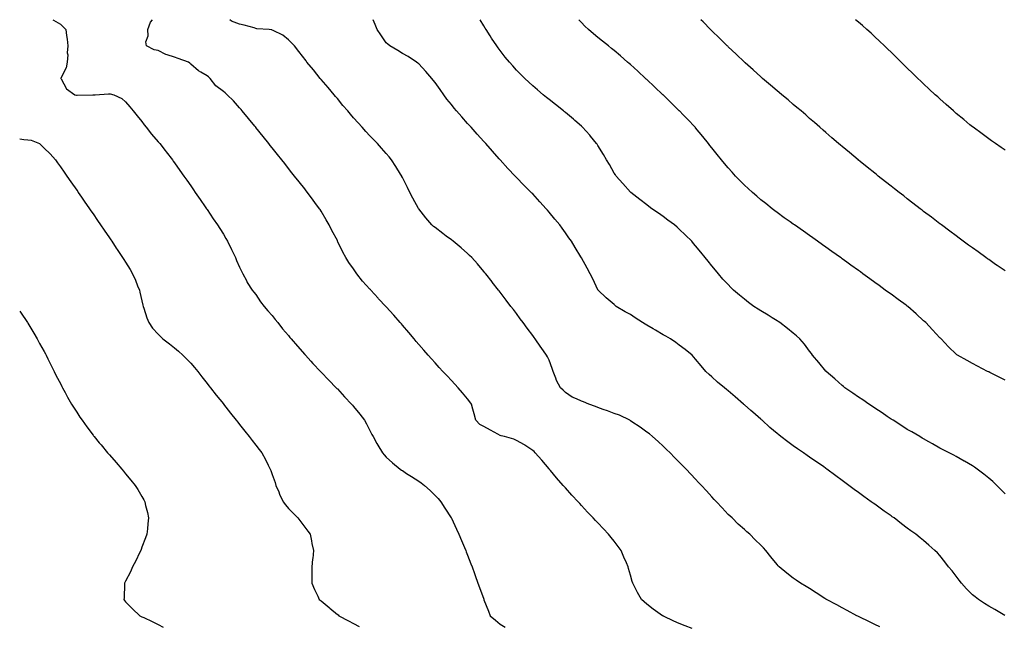
# Model space of a CAD drawing. Units: inches. Extents: x 915683 to 918323, y 7332218 to 7334858.
# Drawn here: x 915683 to 916288, y 7334485 to 7334858 of the extents above; entities that cross this region are included whole.
import ezdxf

# ---------------------------------------------------------------- set-up
doc = ezdxf.new("R2010")
doc.units = ezdxf.units.IN
doc.header["$MEASUREMENT"] = 0
doc.layers.add('Contour_91567332', color=7, linetype='Continuous', true_color=0x474609)

msp = doc.modelspace()

# ---------------------------------------------------------------- linework, layer by layer
at = {"layer": 'Contour_91567332'}
for points in [[(915703.39, 7334858, 3335), (915703.78, 7334857.65, 3335), (915708.05, 7334855.18, 3335), (915709.74, 7334853.61, 3335), (915711.35, 7334851.92, 3335), (915711.77, 7334848.2, 3335), (915712.22, 7334846.09, 3335), (915712.59, 7334841.92, 3335), (915712.23, 7334837.74, 3335), (915712.48, 7334836.35, 3335), (915712.25, 7334831.92, 3335), (915711.52, 7334828.45, 3335), (915708.23, 7334822.1, 3335), (915708.17, 7334821.92, 3335), (915708.4, 7334821.57, 3335), (915711.68, 7334815.55, 3335), (915716.92, 7334811.92, 3335), (915717.8, 7334811.67, 3335), (915718.05, 7334811.65, 3335), (915718.34, 7334811.63, 3335), (915727.96, 7334811.83, 3335), (915728.05, 7334811.82, 3335), (915728.17, 7334811.8, 3335), (915729.34, 7334811.92, 3335), (915737.49, 7334812.48, 3335), (915738.05, 7334812.46, 3335), (915738.53, 7334812.4, 3335), (915740.84, 7334811.92, 3335), (915745.71, 7334809.58, 3335), (915748.05, 7334807.63, 3335), (915750.66, 7334804.53, 3335), (915752.77, 7334801.92, 3335), (915755.09, 7334798.96, 3335), (915758.05, 7334795.46, 3335), (915759.49, 7334793.36, 3335), (915760.67, 7334791.92, 3335), (915763.86, 7334787.73, 3335), (915768.05, 7334783.02, 3335), (915768.58, 7334782.45, 3335), (915769.12, 7334781.92, 3335), (915772.26, 7334777.71, 3335), (915772.93, 7334776.8, 3335), (915776.8, 7334771.92, 3335), (915777.3, 7334771.17, 3335), (915778.05, 7334770.12, 3335), (915781.43, 7334765.3, 3335), (915783.89, 7334761.92, 3335), (915785.57, 7334759.44, 3335), (915788.05, 7334755.87, 3335), (915789.65, 7334753.52, 3335), (915790.77, 7334751.92, 3335), (915793.73, 7334747.6, 3335), (915796.91, 7334743.06, 3335), (915797.7, 7334741.92, 3335), (915797.84, 7334741.71, 3335), (915798.05, 7334741.42, 3335), (915801.9, 7334735.77, 3335), (915804.55, 7334731.92, 3335), (915805.89, 7334729.76, 3335), (915808.05, 7334726.24, 3335), (915809.68, 7334723.55, 3335), (915810.64, 7334721.92, 3335), (915813.06, 7334716.93, 3335), (915813.08, 7334716.89, 3335), (915815.51, 7334711.92, 3335), (915816.22, 7334710.09, 3335), (915818.05, 7334706.09, 3335), (915819.31, 7334703.18, 3335), (915819.95, 7334701.92, 3335), (915822.21, 7334697.76, 3335), (915822.77, 7334696.64, 3335), (915825.77, 7334691.92, 3335), (915826.73, 7334690.6, 3335), (915828.05, 7334689.11, 3335), (915830.91, 7334684.78, 3335), (915833.18, 7334681.92, 3335), (915835.34, 7334679.21, 3335), (915838.05, 7334676.29, 3335), (915839.9, 7334673.77, 3335), (915841.44, 7334671.92, 3335), (915844.34, 7334668.21, 3335), (915848.05, 7334664.03, 3335), (915848.98, 7334662.85, 3335), (915849.8, 7334661.92, 3335), (915853.5, 7334657.37, 3335), (915858.05, 7334652.34, 3335), (915858.25, 7334652.12, 3335), (915858.44, 7334651.92, 3335), (915861.72, 7334648.25, 3335), (915862.97, 7334646.84, 3335), (915867.67, 7334641.92, 3335), (915867.85, 7334641.72, 3335), (915868.05, 7334641.51, 3335), (915872.74, 7334636.61, 3335), (915877.35, 7334631.92, 3335), (915877.69, 7334631.56, 3335), (915878.05, 7334631.19, 3335), (915882.53, 7334626.4, 3335), (915886.73, 7334621.92, 3335), (915887.35, 7334621.22, 3335), (915888.05, 7334620.43, 3335), (915891.89, 7334615.76, 3335), (915894.83, 7334611.92, 3335), (915895.95, 7334609.82, 3335), (915898.05, 7334605.67, 3335), (915899.3, 7334603.17, 3335), (915899.95, 7334601.92, 3335), (915902.32, 7334597.65, 3335), (915902.83, 7334596.7, 3335), (915905.68, 7334591.92, 3335), (915906.75, 7334590.62, 3335), (915908.05, 7334589.33, 3335), (915911.86, 7334585.73, 3335), (915916.71, 7334581.92, 3335), (915917.5, 7334581.37, 3335), (915918.05, 7334581, 3335), (915920.62, 7334579.35, 3335), (915923.6, 7334577.47, 3335), (915928.05, 7334574.5, 3335), (915929.57, 7334573.44, 3335), (915931.59, 7334571.92, 3335), (915934.96, 7334568.83, 3335), (915938.05, 7334565.76, 3335), (915939.94, 7334563.81, 3335), (915941.59, 7334561.92, 3335), (915944.13, 7334558, 3335), (915947.88, 7334552.09, 3335), (915947.99, 7334551.92, 3335), (915948.05, 7334551.8, 3335), (915951.19, 7334545.06, 3335), (915952.75, 7334541.92, 3335), (915954.26, 7334538.13, 3335), (915956.12, 7334533.85, 3335), (915956.94, 7334531.92, 3335), (915957.23, 7334531.1, 3335), (915958.05, 7334528.99, 3335), (915959.98, 7334523.85, 3335), (915960.76, 7334521.92, 3335), (915962.24, 7334517.73, 3335), (915962.65, 7334516.52, 3335), (915964.34, 7334511.92, 3335), (915965.34, 7334509.21, 3335), (915967.95, 7334502.02, 3335), (915967.99, 7334501.92, 3335), (915968.01, 7334501.88, 3335), (915968.05, 7334501.75, 3335), (915970.81, 7334494.68, 3335), (915971.85, 7334491.92, 3335), (915975.21, 7334489.08, 3335), (915978.05, 7334486.78, 3335), (915981.02, 7334484.89, 3335)], [(916095.9, 7334484.07, 3334), (916091.73, 7334485.6, 3334), (916088.05, 7334487.02, 3334), (916084.69, 7334488.56, 3334), (916078.38, 7334491.59, 3334), (916078.05, 7334491.75, 3334), (916077.94, 7334491.81, 3334), (916077.74, 7334491.92, 3334), (916072.05, 7334495.92, 3334), (916068.05, 7334499.08, 3334), (916066.52, 7334500.39, 3334), (916064.87, 7334501.92, 3334), (916062.33, 7334506.2, 3334), (916060.91, 7334509.06, 3334), (916059.41, 7334511.92, 3334), (916059.09, 7334512.96, 3334), (916058.05, 7334516.75, 3334), (916056.93, 7334520.8, 3334), (916056.62, 7334521.92, 3334), (916055.54, 7334524.43, 3334), (916054.06, 7334527.93, 3334), (916052.28, 7334531.92, 3334), (916050.52, 7334534.39, 3334), (916048.05, 7334537.61, 3334), (916046.16, 7334540.03, 3334), (916044.64, 7334541.92, 3334), (916041.45, 7334545.32, 3334), (916038.05, 7334548.9, 3334), (916036.57, 7334550.44, 3334), (916035.2, 7334551.92, 3334), (916031.73, 7334555.6, 3334), (916028.05, 7334559.54, 3334), (916026.89, 7334560.76, 3334), (916025.85, 7334561.92, 3334), (916022.11, 7334565.98, 3334), (916018.05, 7334570.52, 3334), (916017.38, 7334571.25, 3334), (916016.79, 7334571.92, 3334), (916012.68, 7334576.55, 3334), (916008.9, 7334581.07, 3334), (916008.19, 7334581.92, 3334), (916008.12, 7334581.99, 3334), (916008.05, 7334582.09, 3334), (916003.52, 7334587.39, 3334), (915999.6, 7334591.92, 3334), (915998.81, 7334592.68, 3334), (915998.05, 7334593.34, 3334), (915993.24, 7334596.73, 3334), (915993.02, 7334596.89, 3334), (915988.05, 7334599.51, 3334), (915986.42, 7334600.29, 3334), (915980.62, 7334601.92, 3334), (915978.55, 7334602.42, 3334), (915978.05, 7334602.59, 3334), (915976.54, 7334603.43, 3334), (915972.03, 7334605.9, 3334), (915968.05, 7334608.16, 3334), (915965.58, 7334609.45, 3334), (915963.13, 7334611.92, 3334), (915962.07, 7334615.94, 3334), (915961.22, 7334618.75, 3334), (915960.34, 7334621.92, 3334), (915959.47, 7334623.34, 3334), (915958.05, 7334625.12, 3334), (915954.84, 7334628.71, 3334), (915952.22, 7334631.92, 3334), (915950.22, 7334634.09, 3334), (915948.05, 7334636.34, 3334), (915945.39, 7334639.26, 3334), (915942.89, 7334641.92, 3334), (915940.59, 7334644.46, 3334), (915938.05, 7334647.18, 3334), (915935.82, 7334649.69, 3334), (915933.81, 7334651.92, 3334), (915931.16, 7334655.03, 3334), (915928.05, 7334658.57, 3334), (915926.51, 7334660.38, 3334), (915925.17, 7334661.92, 3334), (915921.94, 7334665.81, 3334), (915918.05, 7334670.4, 3334), (915917.35, 7334671.22, 3334), (915916.73, 7334671.92, 3334), (915912.65, 7334676.52, 3334), (915908.05, 7334681.65, 3334), (915907.8, 7334681.92, 3334), (915903.41, 7334686.56, 3334), (915903.06, 7334686.93, 3334), (915898.57, 7334691.92, 3334), (915898.32, 7334692.19, 3334), (915898.05, 7334692.51, 3334), (915893.58, 7334697.45, 3334), (915890.11, 7334701.92, 3334), (915889.22, 7334703.09, 3334), (915888.05, 7334704.98, 3334), (915885.08, 7334708.95, 3334), (915883.27, 7334711.92, 3334), (915881.35, 7334715.22, 3334), (915878.42, 7334721.55, 3334), (915878.24, 7334721.92, 3334), (915878.17, 7334722.04, 3334), (915878.05, 7334722.3, 3334), (915874.69, 7334728.56, 3334), (915873.13, 7334731.92, 3334), (915871.19, 7334735.06, 3334), (915868.05, 7334740.36, 3334), (915867.45, 7334741.32, 3334), (915867.1, 7334741.92, 3334), (915864.33, 7334745.64, 3334), (915863.24, 7334747.11, 3334), (915859.71, 7334751.92, 3334), (915858.97, 7334752.84, 3334), (915858.05, 7334754.01, 3334), (915854.54, 7334758.41, 3334), (915851.81, 7334761.92, 3334), (915850.14, 7334764.01, 3334), (915848.05, 7334766.68, 3334), (915845.73, 7334769.6, 3334), (915843.91, 7334771.92, 3334), (915841.31, 7334775.18, 3334), (915838.05, 7334779.28, 3334), (915836.88, 7334780.75, 3334), (915835.96, 7334781.92, 3334), (915832.43, 7334786.3, 3334), (915828.05, 7334791.78, 3334), (915827.99, 7334791.86, 3334), (915827.94, 7334791.92, 3334), (915827.42, 7334792.55, 3334), (915823.46, 7334797.34, 3334), (915819.67, 7334801.92, 3334), (915818.92, 7334802.79, 3334), (915818.05, 7334803.79, 3334), (915814.19, 7334808.06, 3334), (915810.42, 7334811.92, 3334), (915809.19, 7334813.06, 3334), (915808.05, 7334813.9, 3334), (915803.43, 7334817.3, 3334), (915799.89, 7334821.92, 3334), (915799.01, 7334822.88, 3334), (915798.05, 7334823.43, 3334), (915794.21, 7334825.76, 3334), (915792.7, 7334826.57, 3334), (915788.05, 7334830.67, 3334), (915787.46, 7334831.33, 3334), (915786.73, 7334831.92, 3334), (915780.39, 7334834.26, 3334), (915778.05, 7334834.95, 3334), (915773.53, 7334836.44, 3334), (915772.72, 7334836.59, 3334), (915768.05, 7334839.08, 3334), (915765.56, 7334839.43, 3334), (915760.89, 7334841.92, 3334), (915760.5, 7334844.37, 3334), (915761.85, 7334848.12, 3334), (915761.62, 7334851.92, 3334), (915763.42, 7334856.55, 3334), (915764.49, 7334858, 3334)], [(916211.13, 7334485, 3333), (916208.05, 7334486.49, 3333), (916204.38, 7334488.25, 3333), (916198.98, 7334490.99, 3333), (916198.05, 7334491.45, 3333), (916197.73, 7334491.6, 3333), (916197.08, 7334491.92, 3333), (916191.21, 7334495.08, 3333), (916188.05, 7334496.81, 3333), (916184.7, 7334498.57, 3333), (916178.4, 7334501.92, 3333), (916178.18, 7334502.05, 3333), (916178.05, 7334502.14, 3333), (916177.44, 7334502.53, 3333), (916172.04, 7334505.91, 3333), (916168.05, 7334508.57, 3333), (916165.93, 7334509.8, 3333), (916162.37, 7334511.92, 3333), (916159.82, 7334513.69, 3333), (916158.05, 7334514.99, 3333), (916154.08, 7334517.95, 3333), (916149.39, 7334521.92, 3333), (916148.75, 7334522.62, 3333), (916148.05, 7334523.44, 3333), (916144.22, 7334528.09, 3333), (916141.12, 7334531.92, 3333), (916139.64, 7334533.51, 3333), (916138.05, 7334535.19, 3333), (916134.69, 7334538.56, 3333), (916131.3, 7334541.92, 3333), (916129.57, 7334543.44, 3333), (916128.05, 7334544.82, 3333), (916124.27, 7334548.14, 3333), (916120.41, 7334551.92, 3333), (916119.17, 7334553.04, 3333), (916118.05, 7334554.16, 3333), (916114.26, 7334558.13, 3333), (916110.93, 7334561.92, 3333), (916109.51, 7334563.38, 3333), (916108.05, 7334564.99, 3333), (916104.72, 7334568.59, 3333), (916101.7, 7334571.92, 3333), (916099.92, 7334573.79, 3333), (916098.05, 7334575.81, 3333), (916095.06, 7334578.93, 3333), (916092.21, 7334581.92, 3333), (916090.14, 7334584.01, 3333), (916088.05, 7334586.17, 3333), (916085.17, 7334589.04, 3333), (916082.32, 7334591.92, 3333), (916080.14, 7334594.01, 3333), (916078.05, 7334596.02, 3333), (916074.99, 7334598.86, 3333), (916071.61, 7334601.92, 3333), (916069.66, 7334603.53, 3333), (916068.05, 7334604.71, 3333), (916063.93, 7334607.8, 3333), (916058.96, 7334611.01, 3333), (916058.05, 7334611.62, 3333), (916057.87, 7334611.74, 3333), (916057.59, 7334611.92, 3333), (916051.23, 7334615.1, 3333), (916048.05, 7334616.2, 3333), (916043.92, 7334617.79, 3333), (916041.34, 7334618.63, 3333), (916038.05, 7334619.78, 3333), (916036.53, 7334620.4, 3333), (916032.38, 7334621.92, 3333), (916029.3, 7334623.17, 3333), (916028.05, 7334623.59, 3333), (916024.81, 7334625.16, 3333), (916022.29, 7334626.16, 3333), (916018.05, 7334629.1, 3333), (916016.67, 7334630.54, 3333), (916015.11, 7334631.92, 3333), (916012.57, 7334636.44, 3333), (916012.18, 7334637.79, 3333), (916010.54, 7334641.92, 3333), (916009.92, 7334643.79, 3333), (916008.05, 7334648.88, 3333), (916007.11, 7334650.98, 3333), (916006.56, 7334651.92, 3333), (916003.23, 7334656.74, 3333), (916003.08, 7334656.95, 3333), (915999.54, 7334661.92, 3333), (915998.91, 7334662.78, 3333), (915998.05, 7334663.99, 3333), (915994.65, 7334668.52, 3333), (915992.14, 7334671.92, 3333), (915990.4, 7334674.27, 3333), (915988.05, 7334677.5, 3333), (915986.12, 7334679.99, 3333), (915984.65, 7334681.92, 3333), (915981.79, 7334685.66, 3333), (915978.05, 7334690.68, 3333), (915977.49, 7334691.36, 3333), (915977.04, 7334691.92, 3333), (915973.13, 7334696.84, 3333), (915973.06, 7334696.93, 3333), (915969.17, 7334701.92, 3333), (915968.68, 7334702.55, 3333), (915968.05, 7334703.37, 3333), (915964.07, 7334707.94, 3333), (915960.55, 7334711.92, 3333), (915959.3, 7334713.17, 3333), (915958.05, 7334714.36, 3333), (915953.99, 7334717.86, 3333), (915949.16, 7334721.92, 3333), (915948.05, 7334722.77, 3333), (915944.84, 7334725.13, 3333), (915942.77, 7334726.64, 3333), (915938.05, 7334730.34, 3333), (915937.17, 7334731.04, 3333), (915936.17, 7334731.92, 3333), (915932.34, 7334736.21, 3333), (915928.05, 7334741.87, 3333), (915928.03, 7334741.9, 3333), (915928.02, 7334741.92, 3333), (915927.97, 7334742, 3333), (915924.44, 7334748.31, 3333), (915922.59, 7334751.92, 3333), (915921.06, 7334754.93, 3333), (915918.05, 7334760.97, 3333), (915917.75, 7334761.62, 3333), (915917.59, 7334761.92, 3333), (915916.82, 7334763.15, 3333), (915913.95, 7334767.82, 3333), (915911.21, 7334771.92, 3333), (915909.81, 7334773.68, 3333), (915908.05, 7334775.78, 3333), (915905.2, 7334779.07, 3333), (915902.62, 7334781.92, 3333), (915900.38, 7334784.25, 3333), (915898.05, 7334786.66, 3333), (915895.53, 7334789.4, 3333), (915893.26, 7334791.92, 3333), (915890.76, 7334794.63, 3333), (915888.05, 7334797.67, 3333), (915886.1, 7334799.97, 3333), (915884.46, 7334801.92, 3333), (915881.52, 7334805.39, 3333), (915878.05, 7334809.49, 3333), (915876.94, 7334810.81, 3333), (915876.02, 7334811.92, 3333), (915872.39, 7334816.26, 3333), (915868.05, 7334821.32, 3333), (915867.78, 7334821.65, 3333), (915867.53, 7334821.92, 3333), (915865.47, 7334824.5, 3333), (915863.32, 7334827.19, 3333), (915859.39, 7334831.92, 3333), (915858.81, 7334832.68, 3333), (915854.49, 7334838.36, 3333), (915851.69, 7334841.92, 3333), (915849.94, 7334843.81, 3333), (915848.05, 7334845.7, 3333), (915844.6, 7334848.47, 3333), (915838.66, 7334851.31, 3333), (915838.05, 7334851.65, 3333), (915837.86, 7334851.73, 3333), (915836.22, 7334851.92, 3333), (915828.61, 7334852.48, 3333), (915828.05, 7334852.67, 3333), (915827.05, 7334852.92, 3333), (915820.76, 7334854.63, 3333), (915818.05, 7334855.24, 3333), (915813.12, 7334856.99, 3333), (915811.99, 7334858, 3333)], [(916287.98, 7334491.99, 3332), (916281.76, 7334495.63, 3332), (916278.05, 7334497.68, 3332), (916275.45, 7334499.32, 3332), (916271.77, 7334501.92, 3332), (916269.67, 7334503.54, 3332), (916268.05, 7334504.79, 3332), (916264.48, 7334508.35, 3332), (916261.3, 7334511.92, 3332), (916259.96, 7334513.83, 3332), (916258.05, 7334516.29, 3332), (916255.52, 7334519.39, 3332), (916253.42, 7334521.92, 3332), (916251.17, 7334525.04, 3332), (916248.05, 7334528.97, 3332), (916246.56, 7334530.43, 3332), (916244.97, 7334531.92, 3332), (916241.31, 7334535.18, 3332), (916238.05, 7334538.03, 3332), (916235.87, 7334539.74, 3332), (916233.21, 7334541.92, 3332), (916230.2, 7334544.07, 3332), (916228.05, 7334545.73, 3332), (916224.48, 7334548.35, 3332), (916219.94, 7334551.92, 3332), (916218.81, 7334552.68, 3332), (916218.05, 7334553.24, 3332), (916213.79, 7334556.18, 3332), (916212.91, 7334556.78, 3332), (916208.05, 7334560.32, 3332), (916207.12, 7334560.99, 3332), (916205.87, 7334561.92, 3332), (916201.25, 7334565.12, 3332), (916198.05, 7334567.49, 3332), (916195.5, 7334569.37, 3332), (916192.17, 7334571.92, 3332), (916189.76, 7334573.63, 3332), (916188.05, 7334574.94, 3332), (916184.05, 7334577.92, 3332), (916178.71, 7334581.92, 3332), (916178.32, 7334582.19, 3332), (916178.05, 7334582.39, 3332), (916176.51, 7334583.46, 3332), (916172.43, 7334586.3, 3332), (916168.05, 7334589.35, 3332), (916166.53, 7334590.4, 3332), (916164.33, 7334591.92, 3332), (916160.59, 7334594.46, 3332), (916158.05, 7334596.23, 3332), (916154.76, 7334598.63, 3332), (916150.44, 7334601.92, 3332), (916149.08, 7334602.95, 3332), (916148.05, 7334603.77, 3332), (916143.7, 7334607.57, 3332), (916138.9, 7334611.92, 3332), (916138.44, 7334612.31, 3332), (916138.05, 7334612.64, 3332), (916133.13, 7334617, 3332), (916132.05, 7334617.92, 3332), (916128.05, 7334621.35, 3332), (916127.75, 7334621.62, 3332), (916127.39, 7334621.92, 3332), (916122.43, 7334626.3, 3332), (916118.05, 7334630, 3332), (916117.01, 7334630.88, 3332), (916115.75, 7334631.92, 3332), (916111.57, 7334635.44, 3332), (916108.05, 7334638.54, 3332), (916106.28, 7334640.15, 3332), (916104.42, 7334641.92, 3332), (916101.42, 7334645.29, 3332), (916098.05, 7334649.45, 3332), (916096.92, 7334650.79, 3332), (916095.95, 7334651.92, 3332), (916091.6, 7334655.47, 3332), (916088.05, 7334658.13, 3332), (916085.88, 7334659.75, 3332), (916082.59, 7334661.92, 3332), (916079.69, 7334663.56, 3332), (916078.05, 7334664.49, 3332), (916073.34, 7334667.21, 3332), (916071.91, 7334668.06, 3332), (916068.05, 7334670.33, 3332), (916067.04, 7334670.91, 3332), (916065.44, 7334671.92, 3332), (916061.02, 7334674.89, 3332), (916058.05, 7334676.9, 3332), (916054.75, 7334678.62, 3332), (916049.31, 7334681.92, 3332), (916048.63, 7334682.5, 3332), (916048.05, 7334683.02, 3332), (916043.2, 7334687.07, 3332), (916038.18, 7334691.92, 3332), (916038.13, 7334692, 3332), (916038.05, 7334692.13, 3332), (916034.96, 7334698.83, 3332), (916033.28, 7334701.92, 3332), (916031.49, 7334705.36, 3332), (916028.05, 7334711.63, 3332), (916027.95, 7334711.82, 3332), (916027.66, 7334712.31, 3332), (916024.18, 7334718.05, 3332), (916021.84, 7334721.92, 3332), (916020.2, 7334724.07, 3332), (916018.05, 7334727.13, 3332), (916016.06, 7334729.93, 3332), (916014.69, 7334731.92, 3332), (916011.59, 7334735.46, 3332), (916008.05, 7334739.85, 3332), (916007.1, 7334740.97, 3332), (916006.32, 7334741.92, 3332), (916002.34, 7334746.21, 3332), (915998.05, 7334750.98, 3332), (915997.58, 7334751.45, 3332), (915997.11, 7334751.92, 3332), (915992.57, 7334756.44, 3332), (915988.05, 7334761.11, 3332), (915987.63, 7334761.51, 3332), (915987.24, 7334761.92, 3332), (915982.69, 7334766.56, 3332), (915978.05, 7334771.84, 3332), (915978.01, 7334771.88, 3332), (915977.99, 7334771.92, 3332), (915977.41, 7334772.56, 3332), (915973.27, 7334777.14, 3332), (915969.25, 7334781.92, 3332), (915968.67, 7334782.54, 3332), (915968.05, 7334783.21, 3332), (915963.89, 7334787.76, 3332), (915960.23, 7334791.92, 3332), (915959.17, 7334793.04, 3332), (915958.05, 7334794.27, 3332), (915954.42, 7334798.29, 3332), (915951.32, 7334801.92, 3332), (915949.82, 7334803.69, 3332), (915948.05, 7334805.89, 3332), (915945.37, 7334809.24, 3332), (915943.37, 7334811.92, 3332), (915941.16, 7334815.03, 3332), (915938.05, 7334819.44, 3332), (915936.94, 7334820.81, 3332), (915936, 7334821.92, 3332), (915932.33, 7334826.2, 3332), (915928.05, 7334830.93, 3332), (915927.51, 7334831.38, 3332), (915926.76, 7334831.92, 3332), (915921.49, 7334835.36, 3332), (915918.05, 7334837.28, 3332), (915915.24, 7334839.11, 3332), (915910.38, 7334841.92, 3332), (915909, 7334842.87, 3332), (915908.05, 7334843.78, 3332), (915904.83, 7334848.7, 3332), (915902.58, 7334851.92, 3332), (915901.21, 7334855.08, 3332), (915900, 7334858, 3332)], [(916288.05, 7334566.83, 3331), (916285.53, 7334569.4, 3331), (916282.97, 7334571.92, 3331), (916280.46, 7334574.33, 3331), (916278.05, 7334576.48, 3331), (916275.05, 7334578.92, 3331), (916270.99, 7334581.92, 3331), (916269.28, 7334583.15, 3331), (916268.05, 7334583.96, 3331), (916263.2, 7334586.77, 3331), (916263.01, 7334586.88, 3331), (916258.05, 7334589.65, 3331), (916256.58, 7334590.45, 3331), (916253.76, 7334591.92, 3331), (916250.02, 7334593.89, 3331), (916248.05, 7334594.9, 3331), (916243.57, 7334597.44, 3331), (916241.3, 7334598.67, 3331), (916238.05, 7334600.46, 3331), (916237.15, 7334601.02, 3331), (916235.63, 7334601.92, 3331), (916230.88, 7334604.75, 3331), (916228.05, 7334606.34, 3331), (916224.68, 7334608.55, 3331), (916219.3, 7334611.92, 3331), (916218.53, 7334612.4, 3331), (916218.05, 7334612.69, 3331), (916215.67, 7334614.3, 3331), (916212.55, 7334616.42, 3331), (916208.05, 7334619.38, 3331), (916206.57, 7334620.44, 3331), (916204.44, 7334621.92, 3331), (916200.64, 7334624.51, 3331), (916198.05, 7334626.21, 3331), (916194.68, 7334628.55, 3331), (916189.76, 7334631.92, 3331), (916188.83, 7334632.7, 3331), (916188.05, 7334633.32, 3331), (916183.46, 7334637.33, 3331), (916178.25, 7334641.92, 3331), (916178.16, 7334642.03, 3331), (916178.05, 7334642.15, 3331), (916173.61, 7334647.48, 3331), (916169.89, 7334651.92, 3331), (916169.16, 7334653.03, 3331), (916168.05, 7334654.47, 3331), (916164.87, 7334658.74, 3331), (916162.1, 7334661.92, 3331), (916160.03, 7334663.9, 3331), (916158.05, 7334665.55, 3331), (916154.53, 7334668.4, 3331), (916149.77, 7334671.92, 3331), (916148.75, 7334672.62, 3331), (916148.05, 7334673.05, 3331), (916145.03, 7334674.94, 3331), (916142.61, 7334676.48, 3331), (916138.05, 7334679.23, 3331), (916136.39, 7334680.26, 3331), (916133.78, 7334681.92, 3331), (916130.49, 7334684.36, 3331), (916128.05, 7334686.25, 3331), (916124.92, 7334688.8, 3331), (916121.32, 7334691.92, 3331), (916119.67, 7334693.54, 3331), (916118.05, 7334695.26, 3331), (916114.81, 7334698.68, 3331), (916112.05, 7334701.92, 3331), (916110.2, 7334704.07, 3331), (916108.05, 7334706.8, 3331), (916105.73, 7334709.6, 3331), (916103.99, 7334711.92, 3331), (916101.24, 7334715.11, 3331), (916098.05, 7334719.05, 3331), (916096.73, 7334720.6, 3331), (916095.64, 7334721.92, 3331), (916091.82, 7334725.69, 3331), (916088.05, 7334729.32, 3331), (916086.68, 7334730.55, 3331), (916085.11, 7334731.92, 3331), (916081.07, 7334734.94, 3331), (916078.05, 7334737.09, 3331), (916075.21, 7334739.08, 3331), (916071.08, 7334741.92, 3331), (916069.36, 7334743.23, 3331), (916068.05, 7334744.21, 3331), (916063.76, 7334747.63, 3331), (916058.26, 7334751.92, 3331), (916058.05, 7334752.13, 3331), (916053.45, 7334757.32, 3331), (916049.2, 7334761.92, 3331), (916048.78, 7334762.65, 3331), (916048.05, 7334763.81, 3331), (916045.13, 7334769.01, 3331), (916043.35, 7334771.92, 3331), (916041.39, 7334775.26, 3331), (916038.05, 7334780.63, 3331), (916037.57, 7334781.44, 3331), (916037.24, 7334781.92, 3331), (916033.51, 7334786.46, 3331), (916033.1, 7334786.97, 3331), (916028.69, 7334791.92, 3331), (916028.36, 7334792.23, 3331), (916028.05, 7334792.51, 3331), (916023.87, 7334796.1, 3331), (916022.99, 7334796.86, 3331), (916018.05, 7334800.97, 3331), (916017.53, 7334801.4, 3331), (916016.89, 7334801.92, 3331), (916011.96, 7334805.83, 3331), (916008.05, 7334808.93, 3331), (916006.43, 7334810.3, 3331), (916004.54, 7334811.92, 3331), (916001.01, 7334814.88, 3331), (915998.05, 7334817.36, 3331), (915995.7, 7334819.57, 3331), (915993.24, 7334821.92, 3331), (915990.61, 7334824.48, 3331), (915988.05, 7334827.05, 3331), (915985.72, 7334829.59, 3331), (915983.71, 7334831.92, 3331), (915981.17, 7334835.05, 3331), (915978.05, 7334839.04, 3331), (915976.82, 7334840.69, 3331), (915975.96, 7334841.92, 3331), (915972.81, 7334846.68, 3331), (915971.9, 7334848.07, 3331), (915969.38, 7334851.92, 3331), (915968.9, 7334852.77, 3331), (915968.05, 7334854.15, 3331), (915965.69, 7334858, 3331)], [(916288.05, 7334636.53, 3330), (916284.5, 7334638.37, 3330), (916278.69, 7334641.28, 3330), (916278.05, 7334641.6, 3330), (916277.83, 7334641.7, 3330), (916277.34, 7334641.92, 3330), (916271.21, 7334645.08, 3330), (916268.05, 7334646.76, 3330), (916264.72, 7334648.59, 3330), (916258.82, 7334651.92, 3330), (916258.37, 7334652.24, 3330), (916258.05, 7334652.53, 3330), (916253.24, 7334657.11, 3330), (916248.85, 7334661.92, 3330), (916248.43, 7334662.3, 3330), (916248.05, 7334662.67, 3330), (916243.53, 7334667.4, 3330), (916239.43, 7334671.92, 3330), (916238.69, 7334672.56, 3330), (916238.05, 7334673.12, 3330), (916233.41, 7334677.28, 3330), (916228.31, 7334681.92, 3330), (916228.16, 7334682.03, 3330), (916228.05, 7334682.11, 3330), (916227.37, 7334682.6, 3330), (916222.35, 7334686.22, 3330), (916218.05, 7334689.35, 3330), (916216.56, 7334690.43, 3330), (916214.5, 7334691.92, 3330), (916210.76, 7334694.63, 3330), (916208.05, 7334696.63, 3330), (916204.97, 7334698.84, 3330), (916200.78, 7334701.92, 3330), (916199.2, 7334703.07, 3330), (916198.05, 7334703.91, 3330), (916193.38, 7334707.25, 3330), (916190.94, 7334709.03, 3330), (916188.05, 7334711.13, 3330), (916187.59, 7334711.46, 3330), (916186.95, 7334711.92, 3330), (916181.74, 7334715.61, 3330), (916178.05, 7334718.3, 3330), (916175.91, 7334719.78, 3330), (916172.93, 7334721.92, 3330), (916170.07, 7334723.94, 3330), (916168.05, 7334725.4, 3330), (916164.2, 7334728.07, 3330), (916158.85, 7334731.92, 3330), (916158.38, 7334732.25, 3330), (916158.05, 7334732.49, 3330), (916156.12, 7334733.85, 3330), (916152.52, 7334736.39, 3330), (916148.05, 7334739.63, 3330), (916146.77, 7334740.64, 3330), (916145.13, 7334741.92, 3330), (916141.13, 7334745, 3330), (916138.05, 7334747.43, 3330), (916135.67, 7334749.54, 3330), (916132.99, 7334751.92, 3330), (916130.39, 7334754.26, 3330), (916128.05, 7334756.35, 3330), (916125.3, 7334759.17, 3330), (916122.62, 7334761.92, 3330), (916120.41, 7334764.28, 3330), (916118.05, 7334766.92, 3330), (916115.77, 7334769.64, 3330), (916114.02, 7334771.92, 3330), (916111.31, 7334775.18, 3330), (916108.05, 7334779.23, 3330), (916106.86, 7334780.73, 3330), (916105.97, 7334781.92, 3330), (916102.39, 7334786.26, 3330), (916098.05, 7334791.61, 3330), (916097.91, 7334791.78, 3330), (916097.79, 7334791.92, 3330), (916093.01, 7334796.88, 3330), (916090.32, 7334799.65, 3330), (916088.12, 7334801.92, 3330), (916088.09, 7334801.96, 3330), (916088.05, 7334801.99, 3330), (916085.27, 7334804.7, 3330), (916083.02, 7334806.89, 3330), (916078.05, 7334811.81, 3330), (916078, 7334811.87, 3330), (916077.94, 7334811.92, 3330), (916072.83, 7334816.7, 3330), (916068.05, 7334821.24, 3330), (916067.69, 7334821.56, 3330), (916067.31, 7334821.92, 3330), (916062.48, 7334826.35, 3330), (916058.05, 7334830.4, 3330), (916057.23, 7334831.1, 3330), (916056.29, 7334831.92, 3330), (916051.86, 7334835.73, 3330), (916048.05, 7334839.01, 3330), (916046.47, 7334840.34, 3330), (916044.53, 7334841.92, 3330), (916040.96, 7334844.83, 3330), (916038.05, 7334847.16, 3330), (916035.41, 7334849.28, 3330), (916032.18, 7334851.92, 3330), (916030.12, 7334853.99, 3330), (916028.05, 7334856.2, 3330), (916026.41, 7334858, 3330)], [(916288.05, 7334703.64, 3329), (916283.19, 7334707.06, 3329), (916282.28, 7334707.69, 3329), (916278.05, 7334710.63, 3329), (916277.29, 7334711.16, 3329), (916276.22, 7334711.92, 3329), (916271.49, 7334715.36, 3329), (916268.05, 7334717.81, 3329), (916265.69, 7334719.56, 3329), (916262.42, 7334721.92, 3329), (916259.92, 7334723.8, 3329), (916258.05, 7334725.19, 3329), (916254.2, 7334728.07, 3329), (916249.02, 7334731.92, 3329), (916248.47, 7334732.34, 3329), (916248.05, 7334732.66, 3329), (916244.86, 7334735.11, 3329), (916242.81, 7334736.68, 3329), (916238.05, 7334740.28, 3329), (916237.12, 7334740.99, 3329), (916235.87, 7334741.92, 3329), (916231.49, 7334745.36, 3329), (916228.05, 7334748, 3329), (916225.84, 7334749.71, 3329), (916222.96, 7334751.92, 3329), (916220.22, 7334754.09, 3329), (916218.05, 7334755.8, 3329), (916214.62, 7334758.49, 3329), (916210.21, 7334761.92, 3329), (916209.02, 7334762.89, 3329), (916208.05, 7334763.66, 3329), (916203.47, 7334767.34, 3329), (916199.16, 7334770.81, 3329), (916198.05, 7334771.7, 3329), (916197.93, 7334771.8, 3329), (916197.78, 7334771.92, 3329), (916192.48, 7334776.35, 3329), (916188.05, 7334780.05, 3329), (916187.03, 7334780.9, 3329), (916185.8, 7334781.92, 3329), (916181.63, 7334785.5, 3329), (916178.05, 7334788.62, 3329), (916176.29, 7334790.16, 3329), (916174.27, 7334791.92, 3329), (916170.97, 7334794.84, 3329), (916168.05, 7334797.4, 3329), (916165.63, 7334799.5, 3329), (916162.82, 7334801.92, 3329), (916160.25, 7334804.12, 3329), (916158.05, 7334805.99, 3329), (916154.84, 7334808.71, 3329), (916151, 7334811.92, 3329), (916149.39, 7334813.26, 3329), (916148.05, 7334814.37, 3329), (916143.97, 7334817.84, 3329), (916139.18, 7334821.92, 3329), (916138.57, 7334822.44, 3329), (916138.05, 7334822.89, 3329), (916133.29, 7334827.16, 3329), (916128.44, 7334831.53, 3329), (916128.05, 7334831.88, 3329), (916128.01, 7334831.92, 3329), (916122.91, 7334836.78, 3329), (916118.05, 7334841.37, 3329), (916117.78, 7334841.65, 3329), (916117.49, 7334841.92, 3329), (916112.7, 7334846.57, 3329), (916108.05, 7334851.07, 3329), (916107.62, 7334851.49, 3329), (916107.18, 7334851.92, 3329), (916102.71, 7334856.58, 3329), (916101.35, 7334858, 3329)], [(916288.05, 7334777.95, 3328), (916285.7, 7334779.57, 3328), (916282.2, 7334781.92, 3328), (916279.74, 7334783.61, 3328), (916278.05, 7334784.76, 3328), (916273.96, 7334787.83, 3328), (916268.4, 7334791.92, 3328), (916268.05, 7334792.19, 3328), (916266.46, 7334793.51, 3328), (916262.74, 7334796.61, 3328), (916258.05, 7334800.45, 3328), (916257.26, 7334801.13, 3328), (916256.34, 7334801.92, 3328), (916251.99, 7334805.86, 3328), (916248.05, 7334809.36, 3328), (916246.71, 7334810.58, 3328), (916245.21, 7334811.92, 3328), (916241.55, 7334815.42, 3328), (916238.05, 7334818.67, 3328), (916236.38, 7334820.26, 3328), (916234.59, 7334821.92, 3328), (916231.31, 7334825.18, 3328), (916228.05, 7334828.29, 3328), (916226.21, 7334830.08, 3328), (916224.3, 7334831.92, 3328), (916221.17, 7334835.04, 3328), (916218.05, 7334838.05, 3328), (916216.08, 7334839.95, 3328), (916213.98, 7334841.92, 3328), (916210.96, 7334844.83, 3328), (916208.05, 7334847.53, 3328), (916205.76, 7334849.63, 3328), (916203.14, 7334851.92, 3328), (916200.47, 7334854.34, 3328), (916198.05, 7334856.43, 3328), (916196.19, 7334858, 3328)], [(915683, 7334784.8, 3336), (915685.64, 7334784.33, 3336), (915688.05, 7334784.11, 3336), (915690.07, 7334783.94, 3336), (915695.12, 7334781.92, 3336), (915696.62, 7334780.49, 3336), (915698.05, 7334779.07, 3336), (915701.64, 7334775.51, 3336), (915704.98, 7334771.92, 3336), (915706.27, 7334770.14, 3336), (915708.05, 7334767.68, 3336), (915710.38, 7334764.25, 3336), (915711.99, 7334761.92, 3336), (915714.48, 7334758.35, 3336), (915718.05, 7334753.31, 3336), (915718.61, 7334752.48, 3336), (915718.98, 7334751.92, 3336), (915720.99, 7334748.98, 3336), (915722.66, 7334746.53, 3336), (915725.85, 7334741.92, 3336), (915726.75, 7334740.62, 3336), (915728.05, 7334738.77, 3336), (915730.79, 7334734.66, 3336), (915732.66, 7334731.92, 3336), (915734.83, 7334728.7, 3336), (915738.05, 7334724.05, 3336), (915738.9, 7334722.77, 3336), (915739.48, 7334721.92, 3336), (915742.3, 7334717.67, 3336), (915742.9, 7334716.77, 3336), (915746.17, 7334711.92, 3336), (915746.9, 7334710.77, 3336), (915748.05, 7334708.98, 3336), (915750.74, 7334704.61, 3336), (915752.31, 7334701.92, 3336), (915754.08, 7334697.95, 3336), (915755.43, 7334694.54, 3336), (915756.52, 7334691.92, 3336), (915756.83, 7334690.7, 3336), (915758.05, 7334685.32, 3336), (915758.67, 7334682.55, 3336), (915758.83, 7334681.92, 3336), (915759.24, 7334680.73, 3336), (915761.02, 7334674.89, 3336), (915762.2, 7334671.92, 3336), (915764.65, 7334668.52, 3336), (915768.05, 7334664.85, 3336), (915769.45, 7334663.32, 3336), (915770.96, 7334661.92, 3336), (915774.94, 7334658.81, 3336), (915778.05, 7334656.5, 3336), (915780.5, 7334654.37, 3336), (915783.27, 7334651.92, 3336), (915785.64, 7334649.51, 3336), (915788.05, 7334647.02, 3336), (915790.41, 7334644.28, 3336), (915792.48, 7334641.92, 3336), (915794.84, 7334638.71, 3336), (915798.05, 7334634.61, 3336), (915799.22, 7334633.09, 3336), (915800.19, 7334631.92, 3336), (915803.58, 7334627.45, 3336), (915808.05, 7334621.96, 3336), (915808.21, 7334621.76, 3336), (915812.42, 7334616.29, 3336), (915815.94, 7334611.92, 3336), (915816.87, 7334610.74, 3336), (915818.05, 7334609.28, 3336), (915821.29, 7334605.16, 3336), (915823.88, 7334601.92, 3336), (915825.71, 7334599.58, 3336), (915828.05, 7334596.6, 3336), (915830.1, 7334593.97, 3336), (915831.62, 7334591.92, 3336), (915833.92, 7334587.79, 3336), (915835.67, 7334584.3, 3336), (915836.9, 7334581.92, 3336), (915837.2, 7334581.07, 3336), (915838.05, 7334578.59, 3336), (915839.79, 7334573.66, 3336), (915840.38, 7334571.92, 3336), (915842.04, 7334567.93, 3336), (915842.59, 7334566.46, 3336), (915844.79, 7334561.92, 3336), (915846.14, 7334560.01, 3336), (915848.05, 7334557.81, 3336), (915850.93, 7334554.8, 3336), (915853.83, 7334551.92, 3336), (915855.66, 7334549.53, 3336), (915858.05, 7334546.32, 3336), (915859.97, 7334543.84, 3336), (915861.29, 7334541.92, 3336), (915862.12, 7334537.85, 3336), (915862.45, 7334536.32, 3336), (915863.33, 7334531.92, 3336), (915862.91, 7334527.06, 3336), (915862.86, 7334526.73, 3336), (915862.41, 7334521.92, 3336), (915862.4, 7334517.57, 3336), (915862.35, 7334516.22, 3336), (915862.35, 7334511.92, 3336), (915864.09, 7334507.96, 3336), (915866.01, 7334503.96, 3336), (915866.95, 7334501.92, 3336), (915867.55, 7334501.42, 3336), (915868.05, 7334501.02, 3336), (915873.01, 7334496.88, 3336), (915873.43, 7334496.54, 3336), (915878.05, 7334492.74, 3336), (915878.5, 7334492.37, 3336), (915879.01, 7334491.92, 3336), (915884.86, 7334488.73, 3336), (915888.05, 7334487.05, 3336), (915891.36, 7334485.23, 3336)], [(915683, 7334679.06, 3337), (915683.86, 7334677.73, 3337), (915687.38, 7334672.59, 3337), (915687.84, 7334671.92, 3337), (915688.05, 7334671.58, 3337), (915691.59, 7334665.46, 3337), (915693.69, 7334661.92, 3337), (915695.25, 7334659.12, 3337), (915698.05, 7334654.24, 3337), (915698.82, 7334652.69, 3337), (915699.22, 7334651.92, 3337), (915700.35, 7334649.62, 3337), (915702.11, 7334645.98, 3337), (915704.17, 7334641.92, 3337), (915705.47, 7334639.34, 3337), (915708.05, 7334634.51, 3337), (915708.9, 7334632.77, 3337), (915709.37, 7334631.92, 3337), (915710.92, 7334629.05, 3337), (915712.37, 7334626.24, 3337), (915714.91, 7334621.92, 3337), (915716.08, 7334619.95, 3337), (915718.05, 7334616.9, 3337), (915720.01, 7334613.88, 3337), (915721.42, 7334611.92, 3337), (915724.14, 7334608.01, 3337), (915728.05, 7334602.76, 3337), (915728.42, 7334602.29, 3337), (915728.71, 7334601.92, 3337), (915731.88, 7334598.09, 3337), (915732.94, 7334596.81, 3337), (915737.02, 7334591.92, 3337), (915737.5, 7334591.37, 3337), (915738.05, 7334590.73, 3337), (915742.14, 7334586.01, 3337), (915745.65, 7334581.92, 3337), (915746.75, 7334580.62, 3337), (915748.05, 7334579.09, 3337), (915751.26, 7334575.13, 3337), (915753.83, 7334571.92, 3337), (915755.5, 7334569.37, 3337), (915758.05, 7334565.16, 3337), (915759.22, 7334563.09, 3337), (915759.8, 7334561.92, 3337), (915760.3, 7334559.67, 3337), (915761.41, 7334555.28, 3337), (915762.08, 7334551.92, 3337), (915761.66, 7334548.31, 3337), (915761.4, 7334545.27, 3337), (915761.04, 7334541.92, 3337), (915760.25, 7334539.72, 3337), (915758.05, 7334533.93, 3337), (915757.5, 7334532.47, 3337), (915757.31, 7334531.92, 3337), (915756.58, 7334530.45, 3337), (915754.3, 7334525.67, 3337), (915752.3, 7334521.92, 3337), (915751.07, 7334518.9, 3337), (915748.05, 7334513.19, 3337), (915747.64, 7334512.33, 3337), (915747.43, 7334511.92, 3337), (915747.36, 7334511.23, 3337), (915747.08, 7334502.89, 3337), (915746.96, 7334501.92, 3337), (915747.38, 7334501.25, 3337), (915748.05, 7334500.4, 3337), (915752.23, 7334496.1, 3337), (915756.82, 7334491.92, 3337), (915757.64, 7334491.51, 3337), (915758.05, 7334491.3, 3337), (915759.25, 7334490.72, 3337), (915764.42, 7334488.29, 3337), (915768.05, 7334486.48, 3337), (915771.01, 7334484.88, 3337)]]:
    msp.add_polyline3d(points, dxfattribs=at)

doc.saveas('drawing.dxf')
